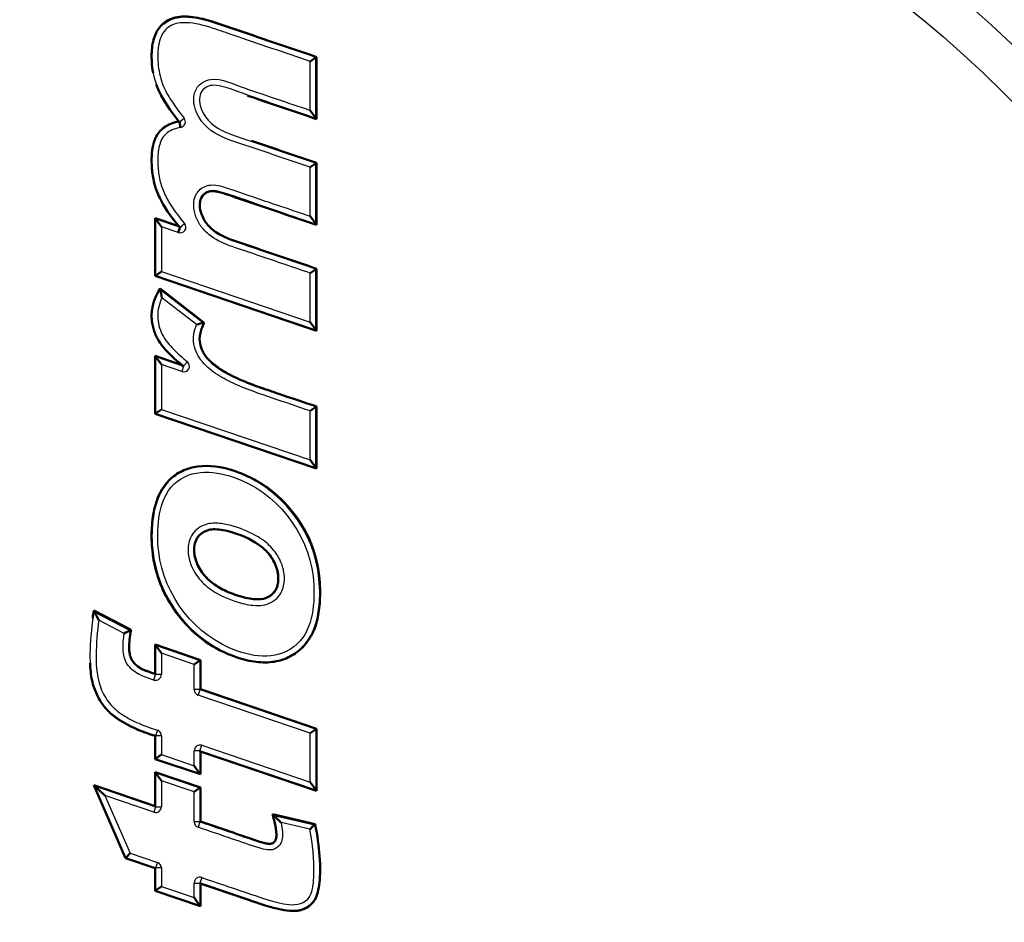
# Model space of a CAD drawing. Units: millimetres. Extents: x -3341 to 3784, y -1074 to 3425.
# Drawn here: x 803 to 820, y 2915 to 2931 of the extents above; entities that cross this region are included whole.
import ezdxf

# ---------------------------------------------------------------- set-up
doc = ezdxf.new("R2010")
doc.units = ezdxf.units.MM
doc.layers.add('tangent', color=7, linetype='Continuous')
doc.layers.add('visible', color=7, linetype='Continuous', lineweight=50)

# ---------------------------------------------------------------- blocks, each defined once
blk = doc.blocks.new('pc4')
at = {"layer": 'tangent', "color": 7, "linetype": 'Continuous'}
for p, q in [((1243.994, 638.236), (1243.994, 639.086)), ((1241.725, 638.039), (1241.803, 638.101)), ((1243.994, 636.397), (1243.994, 637.249)), ((1241.308, 636.353), (1241.734, 636.209)), ((1241.308, 635.366), (1241.308, 636.353)), ((1241.734, 636.209), (1241.81, 636.273)), ((1241.408, 636.214), (1241.408, 635.438)), ((1241.701, 636.114), (1241.408, 636.214)), ((1241.408, 635.438), (1243.994, 634.559)), ((1243.994, 634.559), (1243.994, 635.41)), ((1244.094, 634.419), (1241.308, 635.366)), ((1242.02, 634.517), (1241.418, 634.981)), ((1241.308, 633.962), (1241.795, 633.796)), ((1241.308, 632.974), (1241.308, 633.962)), ((1241.795, 633.796), (1241.859, 633.873)), ((1241.408, 633.822), (1241.408, 633.045)), ((1241.763, 633.701), (1241.408, 633.822)), ((1241.795, 633.796), (1241.763, 633.701)), ((1241.408, 633.045), (1243.994, 632.166)), ((1243.994, 632.166), (1243.994, 633.017)), ((1244.094, 632.026), (1241.308, 632.974)), ((1240.763, 629.154), (1240.32, 629.386)), ((1241.308, 628.95), (1242.078, 628.687)), ((1241.308, 628.44), (1241.308, 628.95)), ((1241.408, 628.81), (1241.408, 628.44)), ((1241.978, 628.616), (1241.408, 628.81)), ((1241.978, 628.179), (1241.978, 628.616)), ((1242.078, 628.687), (1242.078, 628.179)), ((1241.276, 628.345), (1241.308, 628.44)), ((1241.408, 628.44), (1241.308, 628.44)), ((1242.078, 628.179), (1241.978, 628.179)), ((1242.078, 628.179), (1242.046, 628.084)), ((1243.994, 627.421), (1242.046, 628.084)), ((1242.078, 628.179), (1244.094, 627.493)), ((1241.34, 627.473), (1241.308, 627.379)), ((1241.308, 626.979), (1241.308, 627.379)), ((1241.408, 627.379), (1241.308, 627.379)), ((1241.408, 627.379), (1241.408, 627.051)), ((1243.994, 626.571), (1243.994, 627.421)), ((1244.094, 627.493), (1244.094, 626.431)), ((1242.078, 627.117), (1242.11, 627.212)), ((1242.11, 627.212), (1243.994, 626.571)), ((1241.408, 627.051), (1241.978, 626.857)), ((1241.978, 626.857), (1241.978, 627.117)), ((1242.078, 627.117), (1241.978, 627.117)), ((1242.078, 627.117), (1242.078, 626.718)), ((1244.094, 626.431), (1242.078, 627.117)), ((1242.078, 626.718), (1241.308, 626.979)), ((1241.308, 626.735), (1242.078, 626.473)), ((1241.308, 626.146), (1241.308, 626.735)), ((1240.79, 625.259), (1240.247, 626.507)), ((1240.247, 626.507), (1241.308, 626.146)), ((1241.408, 626.595), (1241.408, 626.146)), ((1241.978, 626.402), (1241.408, 626.595)), ((1241.276, 626.051), (1240.429, 626.339)), ((1240.429, 626.339), (1240.864, 625.34)), ((1241.978, 625.883), (1241.978, 626.402)), ((1242.078, 626.473), (1242.078, 625.883)), ((1241.308, 626.146), (1241.276, 626.051)), ((1241.308, 626.146), (1241.408, 626.146)), ((1242.078, 625.883), (1241.978, 625.883)), ((1242.078, 625.883), (1242.046, 625.788)), ((1243.985, 625.753), (1243.485, 625.869)), ((1240.864, 625.34), (1241.341, 625.178)), ((1241.308, 625.083), (1240.79, 625.259)), ((1241.341, 625.178), (1241.308, 625.083)), ((1241.308, 624.689), (1241.308, 625.083)), ((1241.408, 625.083), (1241.308, 625.083)), ((1241.408, 625.083), (1241.408, 624.76)), ((1241.978, 624.567), (1241.978, 624.821)), ((1241.978, 624.821), (1242.078, 624.821)), ((1242.11, 624.916), (1242.078, 624.821)), ((1242.078, 624.821), (1242.078, 624.427)), ((1242.078, 624.427), (1241.308, 624.689)), ((1241.408, 624.76), (1241.978, 624.567))]:
    blk.add_line(p, q, dxfattribs=at)
for radius in [24.982, 24.705, 24.412, 20.293, 19.586]:
    blk.add_circle((1242.167, 624.703), radius, dxfattribs=at)
for centre, start, end in [((1241.725, 638.039), 280.4258, 38.4312), ((1241.734, 636.209), 251.2502, 40.0137), ((1241.795, 633.796), 251.1434, 50.3374), ((1241.308, 628.44), 251.222, 0), ((1242.078, 628.179), 180, 251.2124), ((1241.308, 627.379), 0, 71.395), ((1242.078, 627.117), 71.2124, 180), ((1241.308, 626.146), 251.222, 0), ((1242.078, 625.883), 180, 251.2181), ((1241.308, 625.083), 0, 71.1895), ((1242.078, 624.821), 71.2587, 180)]:
    blk.add_arc(centre, 0.1, start, end, dxfattribs=at)
for points, knots in [([(1241.725, 638.039), (1241.605, 638.189), (1241.492, 638.344), (1241.313, 638.681), (1241.262, 638.874), (1241.237, 639.263), (1241.247, 639.468), (1241.462, 639.799), (1241.67, 639.868), (1242.061, 639.847), (1242.246, 639.786), (1242.616, 639.66), (1243.17, 639.472), (1243.724, 639.283), (1244.094, 639.158)], [0, 0, 0, 0, 0.125, 0.125, 0.25, 0.25, 0.375, 0.375, 0.5, 0.5, 0.625, 0.625, 0.75, 1, 1, 1, 1]), ([(1243.994, 639.086), (1243.548, 639.238), (1243.101, 639.389), (1242.655, 639.541), (1242.54, 639.581), (1242.425, 639.62), (1242.309, 639.659), (1242.156, 639.712), (1241.995, 639.755), (1241.833, 639.759), (1241.771, 639.76), (1241.709, 639.755), (1241.65, 639.738), (1241.608, 639.726), (1241.568, 639.706), (1241.533, 639.68), (1241.495, 639.652), (1241.461, 639.616), (1241.436, 639.576), (1241.411, 639.536), (1241.392, 639.492), (1241.378, 639.446), (1241.345, 639.334), (1241.342, 639.213), (1241.348, 639.096), (1241.354, 638.979), (1241.373, 638.861), (1241.409, 638.749), (1241.458, 638.598), (1241.543, 638.458), (1241.634, 638.327), (1241.688, 638.25), (1241.745, 638.175), (1241.803, 638.101)], [0, 0, 0, 0, 0.325324, 0.325324, 0.325324, 0.409483, 0.409483, 0.409483, 0.522376, 0.522376, 0.522376, 0.564562, 0.564562, 0.564562, 0.594633, 0.594633, 0.594633, 0.627552, 0.627552, 0.627552, 0.66003, 0.66003, 0.66003, 0.74168, 0.74168, 0.74168, 0.82315, 0.82315, 0.82315, 0.934699, 0.934699, 0.934699, 1, 1, 1, 1]), ([(1243.994, 637.249), (1243.622, 637.375), (1243.249, 637.5), (1242.691, 637.69), (1242.501, 637.742), (1242.159, 637.952), (1242.019, 638.121), (1241.961, 638.416), (1241.963, 638.525), (1242.069, 638.699), (1242.162, 638.76), (1242.463, 638.798), (1242.655, 638.691), (1243.229, 638.496), (1243.611, 638.366), (1243.994, 638.236)], [0, 0, 0, 0, 0.25, 0.25, 0.375, 0.375, 0.5, 0.5, 0.5625, 0.5625, 0.625, 0.625, 0.75, 0.75, 1, 1, 1, 1]), ([(1244.094, 638.096), (1243.72, 638.223), (1243.346, 638.35), (1242.784, 638.541), (1242.603, 638.621), (1242.312, 638.685), (1242.202, 638.669), (1242.064, 638.53), (1242.06, 638.417), (1242.125, 638.131), (1242.281, 637.98), (1242.627, 637.804), (1242.814, 637.754), (1243.362, 637.567), (1243.728, 637.444), (1244.094, 637.32)], [0, 0, 0, 0, 0.25, 0.25, 0.375, 0.375, 0.4375, 0.4375, 0.5, 0.5, 0.625, 0.625, 0.75, 0.75, 1, 1, 1, 1]), ([(1241.734, 636.209), (1241.615, 636.35), (1241.504, 636.496), (1241.374, 636.739), (1241.336, 636.824), (1241.283, 636.999), (1241.265, 637.088), (1241.245, 637.271), (1241.243, 637.364), (1241.254, 637.547), (1241.267, 637.64), (1241.334, 637.813), (1241.393, 637.889), (1241.545, 637.993), (1241.634, 638.022), (1241.725, 638.039)], [0, 0, 0, 0, 0.25, 0.25, 0.375, 0.375, 0.5, 0.5, 0.625, 0.625, 0.75, 0.75, 0.875, 0.875, 1, 1, 1, 1]), ([(1241.743, 637.941), (1241.661, 637.925), (1241.58, 637.9), (1241.48, 637.825), (1241.45, 637.794), (1241.406, 637.724), (1241.39, 637.684), (1241.356, 637.564), (1241.348, 637.48), (1241.344, 637.314), (1241.349, 637.23), (1241.371, 637.066), (1241.389, 636.985), (1241.443, 636.829), (1241.478, 636.752), (1241.601, 636.535), (1241.703, 636.401), (1241.81, 636.273)], [0, 0, 0, 0, 0.125, 0.125, 0.1875, 0.1875, 0.25, 0.25, 0.375, 0.375, 0.5, 0.5, 0.625, 0.625, 0.75, 0.75, 1, 1, 1, 1]), ([(1243.994, 635.41), (1243.828, 635.466), (1243.663, 635.523), (1243.497, 635.579), (1243.212, 635.676), (1242.926, 635.773), (1242.64, 635.87), (1242.513, 635.913), (1242.386, 635.969), (1242.277, 636.047), (1242.213, 636.093), (1242.154, 636.149), (1242.107, 636.211), (1242.067, 636.264), (1242.033, 636.323), (1242.009, 636.385), (1241.985, 636.447), (1241.972, 636.514), (1241.97, 636.58), (1241.968, 636.629), (1241.973, 636.679), (1241.989, 636.725), (1241.993, 636.737), (1241.998, 636.749), (1242.003, 636.76), (1242.018, 636.792), (1242.039, 636.822), (1242.064, 636.847), (1242.09, 636.874), (1242.121, 636.895), (1242.154, 636.911), (1242.188, 636.927), (1242.224, 636.936), (1242.261, 636.94), (1242.322, 636.947), (1242.384, 636.935), (1242.444, 636.92), (1242.503, 636.904), (1242.56, 636.885), (1242.618, 636.865), (1242.704, 636.836), (1242.79, 636.807), (1242.876, 636.777), (1243.004, 636.734), (1243.132, 636.69), (1243.261, 636.646), (1243.453, 636.581), (1243.645, 636.516), (1243.837, 636.45), (1243.889, 636.433), (1243.942, 636.415), (1243.994, 636.397)], [0, 0, 0, 0, 0.109023, 0.109023, 0.109023, 0.297158, 0.297158, 0.297158, 0.381954, 0.381954, 0.381954, 0.43122, 0.43122, 0.43122, 0.472861, 0.472861, 0.472861, 0.514427, 0.514427, 0.514427, 0.54497, 0.54497, 0.54497, 0.5527, 0.5527, 0.5527, 0.574747, 0.574747, 0.574747, 0.597794, 0.597794, 0.597794, 0.620753, 0.620753, 0.620753, 0.659462, 0.659462, 0.659462, 0.697411, 0.697411, 0.697411, 0.754102, 0.754102, 0.754102, 0.838843, 0.838843, 0.838843, 0.965513, 0.965513, 0.965513, 1, 1, 1, 1]), ([(1244.094, 636.258), (1244.031, 636.279), (1243.968, 636.3), (1243.904, 636.322), (1243.652, 636.408), (1243.4, 636.494), (1243.147, 636.58), (1242.895, 636.665), (1242.647, 636.77), (1242.387, 636.831), (1242.35, 636.839), (1242.31, 636.845), (1242.272, 636.841), (1242.246, 636.838), (1242.22, 636.831), (1242.197, 636.821), (1242.174, 636.81), (1242.153, 636.795), (1242.135, 636.777), (1242.118, 636.76), (1242.104, 636.74), (1242.093, 636.718), (1242.09, 636.71), (1242.086, 636.702), (1242.084, 636.694), (1242.072, 636.659), (1242.068, 636.62), (1242.069, 636.583), (1242.071, 636.528), (1242.082, 636.473), (1242.102, 636.421), (1242.123, 636.368), (1242.152, 636.317), (1242.187, 636.272), (1242.228, 636.217), (1242.279, 636.169), (1242.335, 636.129), (1242.436, 636.056), (1242.554, 636.005), (1242.672, 635.965), (1242.958, 635.868), (1243.244, 635.771), (1243.53, 635.674), (1243.718, 635.61), (1243.906, 635.546), (1244.094, 635.482)], [0, 0, 0, 0, 0.042489, 0.042489, 0.042489, 0.212447, 0.212447, 0.212447, 0.382417, 0.382417, 0.382417, 0.407248, 0.407248, 0.407248, 0.42373, 0.42373, 0.42373, 0.439805, 0.439805, 0.439805, 0.455128, 0.455128, 0.455128, 0.460576, 0.460576, 0.460576, 0.484266, 0.484266, 0.484266, 0.519648, 0.519648, 0.519648, 0.556188, 0.556188, 0.556188, 0.600203, 0.600203, 0.600203, 0.680637, 0.680637, 0.680637, 0.873211, 0.873211, 0.873211, 1, 1, 1, 1]), ([(1241.795, 633.796), (1241.696, 633.878), (1241.599, 633.963), (1241.468, 634.103), (1241.427, 634.152), (1241.354, 634.259), (1241.323, 634.318), (1241.253, 634.501), (1241.235, 634.634), (1241.266, 634.895), (1241.317, 635.019), (1241.387, 635.131)], [0, 0, 0, 0, 0.25, 0.25, 0.375, 0.375, 0.5, 0.5, 0.75, 0.75, 1, 1, 1, 1]), ([(1241.418, 634.981), (1241.371, 634.881), (1241.343, 634.771), (1241.348, 634.553), (1241.374, 634.444), (1241.473, 634.247), (1241.544, 634.165), (1241.694, 634.012), (1241.776, 633.942), (1241.859, 633.873)], [0, 0, 0, 0, 0.25, 0.25, 0.5, 0.5, 0.75, 0.75, 1, 1, 1, 1]), ([(1243.994, 633.017), (1243.775, 633.091), (1243.557, 633.165), (1243.12, 633.313), (1242.902, 633.386), (1242.586, 633.53), (1242.483, 633.583), (1242.289, 633.707), (1242.197, 633.779), (1242.048, 633.956), (1241.993, 634.061), (1241.964, 634.233), (1241.963, 634.291), (1241.98, 634.406), (1241.998, 634.462), (1242.02, 634.517)], [0, 0, 0, 0, 0.25, 0.25, 0.5, 0.5, 0.625, 0.625, 0.75, 0.75, 0.875, 0.875, 0.9375, 0.9375, 1, 1, 1, 1]), ([(1242.143, 634.548), (1242.118, 634.495), (1242.096, 634.442), (1242.066, 634.33), (1242.062, 634.272), (1242.084, 634.1), (1242.141, 633.994), (1242.296, 633.824), (1242.391, 633.757), (1242.588, 633.64), (1242.692, 633.59), (1243.008, 633.453), (1243.226, 633.383), (1243.66, 633.236), (1243.877, 633.163), (1244.094, 633.089)], [0, 0, 0, 0, 0.0625, 0.0625, 0.125, 0.125, 0.25, 0.25, 0.375, 0.375, 0.5, 0.5, 0.75, 0.75, 1, 1, 1, 1]), ([(1242.691, 631.962), (1243.484, 631.694), (1244.063, 630.933), (1244.164, 629.904), (1244.163, 629.693), (1244.09, 629.283), (1244.01, 629.08), (1243.723, 628.781), (1243.522, 628.686), (1243.108, 628.642), (1242.9, 628.684), (1241.912, 629.024), (1241.338, 629.786), (1241.237, 630.813), (1241.24, 631.023), (1241.311, 631.432), (1241.387, 631.637), (1241.668, 631.94), (1241.872, 632.03), (1242.286, 632.07), (1242.492, 632.029), (1242.691, 631.962)], [0, 0, 0, 0, 0.25, 0.25, 0.3125, 0.3125, 0.375, 0.375, 0.4375, 0.4375, 0.5, 0.5, 0.75, 0.75, 0.8125, 0.8125, 0.875, 0.875, 0.9375, 0.9375, 1, 1, 1, 1]), ([(1242.659, 631.868), (1242.474, 631.93), (1242.279, 631.97), (1241.892, 631.931), (1241.702, 631.842), (1241.452, 631.544), (1241.393, 631.349), (1241.338, 630.964), (1241.339, 630.768), (1241.451, 629.807), (1241.994, 629.102), (1242.92, 628.783), (1243.115, 628.743), (1243.503, 628.785), (1243.69, 628.879), (1243.946, 629.171), (1244.009, 629.367), (1244.065, 629.752), (1244.063, 629.949), (1243.951, 630.912), (1243.398, 631.617), (1242.659, 631.868)], [0, 0, 0, 0, 0.0625, 0.0625, 0.125, 0.125, 0.1875, 0.1875, 0.25, 0.25, 0.5, 0.5, 0.5625, 0.5625, 0.625, 0.625, 0.6875, 0.6875, 0.75, 0.75, 1, 1, 1, 1]), ([(1242.731, 630.993), (1242.873, 630.944), (1243.012, 630.882), (1243.137, 630.799), (1243.219, 630.744), (1243.295, 630.678), (1243.357, 630.602), (1243.408, 630.538), (1243.452, 630.468), (1243.484, 630.393), (1243.512, 630.327), (1243.531, 630.258), (1243.539, 630.187), (1243.547, 630.12), (1243.545, 630.05), (1243.531, 629.983), (1243.522, 629.939), (1243.506, 629.895), (1243.483, 629.856), (1243.459, 629.813), (1243.426, 629.774), (1243.388, 629.743), (1243.345, 629.708), (1243.295, 629.68), (1243.242, 629.663), (1243.19, 629.647), (1243.134, 629.64), (1243.079, 629.639), (1242.978, 629.639), (1242.876, 629.659), (1242.779, 629.686), (1242.624, 629.729), (1242.471, 629.789), (1242.334, 629.873), (1242.245, 629.928), (1242.16, 629.995), (1242.091, 630.074), (1242.023, 630.152), (1241.965, 630.24), (1241.926, 630.335), (1241.896, 630.407), (1241.877, 630.486), (1241.873, 630.565), (1241.869, 630.627), (1241.873, 630.69), (1241.889, 630.75), (1241.901, 630.795), (1241.921, 630.839), (1241.947, 630.877), (1241.974, 630.918), (1242.01, 630.955), (1242.051, 630.983), (1242.091, 631.012), (1242.137, 631.035), (1242.184, 631.048), (1242.26, 631.071), (1242.341, 631.073), (1242.419, 631.066), (1242.497, 631.058), (1242.573, 631.041), (1242.648, 631.019), (1242.676, 631.011), (1242.704, 631.002), (1242.731, 630.993)], [0, 0, 0, 0, 0.093216, 0.093216, 0.093216, 0.154507, 0.154507, 0.154507, 0.205114, 0.205114, 0.205114, 0.248983, 0.248983, 0.248983, 0.291216, 0.291216, 0.291216, 0.319239, 0.319239, 0.319239, 0.34974, 0.34974, 0.34974, 0.384197, 0.384197, 0.384197, 0.418153, 0.418153, 0.418153, 0.480899, 0.480899, 0.480899, 0.580526, 0.580526, 0.580526, 0.645773, 0.645773, 0.645773, 0.709294, 0.709294, 0.709294, 0.757984, 0.757984, 0.757984, 0.796152, 0.796152, 0.796152, 0.824706, 0.824706, 0.824706, 0.855263, 0.855263, 0.855263, 0.885713, 0.885713, 0.885713, 0.93437, 0.93437, 0.93437, 0.98209, 0.98209, 0.98209, 1, 1, 1, 1]), ([(1242.699, 630.898), (1242.673, 630.907), (1242.646, 630.916), (1242.62, 630.923), (1242.551, 630.943), (1242.481, 630.959), (1242.41, 630.966), (1242.344, 630.972), (1242.276, 630.971), (1242.212, 630.953), (1242.176, 630.942), (1242.14, 630.924), (1242.109, 630.902), (1242.078, 630.88), (1242.051, 630.853), (1242.03, 630.821), (1242.01, 630.792), (1241.995, 630.758), (1241.986, 630.724), (1241.973, 630.675), (1241.969, 630.622), (1241.972, 630.571), (1241.976, 630.503), (1241.993, 630.435), (1242.019, 630.373), (1242.054, 630.288), (1242.106, 630.209), (1242.166, 630.14), (1242.229, 630.069), (1242.305, 630.008), (1242.387, 629.958), (1242.516, 629.879), (1242.66, 629.823), (1242.805, 629.782), (1242.894, 629.758), (1242.986, 629.739), (1243.078, 629.739), (1243.123, 629.74), (1243.169, 629.745), (1243.212, 629.758), (1243.253, 629.771), (1243.292, 629.793), (1243.325, 629.82), (1243.353, 629.844), (1243.378, 629.873), (1243.396, 629.905), (1243.414, 629.936), (1243.426, 629.97), (1243.433, 630.004), (1243.445, 630.06), (1243.446, 630.119), (1243.44, 630.176), (1243.433, 630.237), (1243.416, 630.297), (1243.392, 630.353), (1243.364, 630.42), (1243.325, 630.482), (1243.279, 630.539), (1243.223, 630.607), (1243.155, 630.667), (1243.081, 630.716), (1242.964, 630.794), (1242.832, 630.852), (1242.699, 630.898)], [0, 0, 0, 0, 0.019498, 0.019498, 0.019498, 0.069831, 0.069831, 0.069831, 0.116705, 0.116705, 0.116705, 0.143823, 0.143823, 0.143823, 0.170408, 0.170408, 0.170408, 0.195435, 0.195435, 0.195435, 0.231661, 0.231661, 0.231661, 0.279724, 0.279724, 0.279724, 0.344915, 0.344915, 0.344915, 0.412697, 0.412697, 0.412697, 0.520547, 0.520547, 0.520547, 0.586044, 0.586044, 0.586044, 0.617938, 0.617938, 0.617938, 0.648455, 0.648455, 0.648455, 0.674832, 0.674832, 0.674832, 0.699788, 0.699788, 0.699788, 0.740654, 0.740654, 0.740654, 0.78416, 0.78416, 0.78416, 0.83571, 0.83571, 0.83571, 0.899035, 0.899035, 0.899035, 1, 1, 1, 1]), ([(1241.308, 627.379), (1241.2, 627.415), (1241.091, 627.452), (1240.881, 627.545), (1240.777, 627.595), (1240.585, 627.719), (1240.496, 627.796), (1240.355, 627.974), (1240.301, 628.075), (1240.217, 628.288), (1240.196, 628.401), (1240.174, 628.629), (1240.172, 628.743), (1240.184, 629.086), (1240.209, 629.315), (1240.238, 629.542)], [0, 0, 0, 0, 0.125, 0.125, 0.25, 0.25, 0.375, 0.375, 0.5, 0.5, 0.625, 0.625, 0.75, 0.75, 1, 1, 1, 1]), ([(1240.32, 629.386), (1240.297, 629.183), (1240.276, 628.979), (1240.273, 628.571), (1240.288, 628.362), (1240.413, 628.077), (1240.464, 627.989), (1240.602, 627.835), (1240.684, 627.771), (1240.861, 627.665), (1240.955, 627.62), (1241.144, 627.538), (1241.242, 627.506), (1241.34, 627.473)], [0, 0, 0, 0, 0.25, 0.25, 0.5, 0.5, 0.625, 0.625, 0.75, 0.75, 0.875, 0.875, 1, 1, 1, 1]), ([(1241.276, 628.345), (1241.233, 628.36), (1241.191, 628.375), (1241.106, 628.406), (1241.063, 628.421), (1240.982, 628.462), (1240.944, 628.489), (1240.874, 628.548), (1240.842, 628.582), (1240.765, 628.695), (1240.746, 628.788), (1240.74, 628.972), (1240.75, 629.063), (1240.763, 629.154)], [0, 0, 0, 0, 0.125, 0.125, 0.25, 0.25, 0.375, 0.375, 0.5, 0.5, 0.75, 0.75, 1, 1, 1, 1]), ([(1240.873, 629.21), (1240.859, 629.125), (1240.847, 629.04), (1240.841, 628.911), (1240.842, 628.868), (1240.853, 628.783), (1240.863, 628.74), (1240.903, 628.664), (1240.932, 628.631), (1240.997, 628.574), (1241.032, 628.549), (1241.108, 628.511), (1241.148, 628.497), (1241.228, 628.468), (1241.268, 628.454), (1241.308, 628.44)], [0, 0, 0, 0, 0.25, 0.25, 0.375, 0.375, 0.5, 0.5, 0.625, 0.625, 0.75, 0.75, 0.875, 0.875, 1, 1, 1, 1]), ([(1242.078, 625.883), (1242.141, 625.861), (1242.204, 625.84), (1242.267, 625.818), (1242.52, 625.733), (1242.772, 625.647), (1243.025, 625.561), (1243.061, 625.549), (1243.097, 625.536), (1243.134, 625.525), (1243.175, 625.513), (1243.216, 625.501), (1243.259, 625.497), (1243.276, 625.495), (1243.294, 625.493), (1243.312, 625.497), (1243.327, 625.5), (1243.341, 625.505), (1243.354, 625.514), (1243.365, 625.521), (1243.374, 625.53), (1243.382, 625.54), (1243.39, 625.551), (1243.396, 625.563), (1243.401, 625.576), (1243.409, 625.598), (1243.412, 625.622), (1243.412, 625.646), (1243.414, 625.745), (1243.39, 625.844), (1243.365, 625.939), (1243.36, 625.961), (1243.354, 625.983), (1243.347, 626.004)], [0, 0, 0, 0, 0.107492, 0.107492, 0.107492, 0.53746, 0.53746, 0.53746, 0.599128, 0.599128, 0.599128, 0.668254, 0.668254, 0.668254, 0.696664, 0.696664, 0.696664, 0.72117, 0.72117, 0.72117, 0.742072, 0.742072, 0.742072, 0.763608, 0.763608, 0.763608, 0.802061, 0.802061, 0.802061, 0.963762, 0.963762, 0.963762, 1, 1, 1, 1]), ([(1243.485, 625.869), (1243.5, 625.795), (1243.514, 625.72), (1243.512, 625.644), (1243.511, 625.61), (1243.506, 625.575), (1243.495, 625.543), (1243.487, 625.52), (1243.476, 625.499), (1243.462, 625.48), (1243.447, 625.46), (1243.429, 625.443), (1243.408, 625.43), (1243.385, 625.415), (1243.358, 625.404), (1243.33, 625.399), (1243.303, 625.393), (1243.275, 625.394), (1243.248, 625.397), (1243.199, 625.403), (1243.152, 625.415), (1243.105, 625.429), (1242.95, 625.476), (1242.798, 625.532), (1242.645, 625.585), (1242.445, 625.652), (1242.246, 625.72), (1242.046, 625.788)], [0, 0, 0, 0, 0.119743, 0.119743, 0.119743, 0.173778, 0.173778, 0.173778, 0.21121, 0.21121, 0.21121, 0.249843, 0.249843, 0.249843, 0.294059, 0.294059, 0.294059, 0.337662, 0.337662, 0.337662, 0.414356, 0.414356, 0.414356, 0.66873, 0.66873, 0.66873, 1, 1, 1, 1]), ([(1244.071, 625.836), (1244.128, 625.554), (1244.164, 625.268), (1244.151, 624.84), (1244.143, 624.693), (1244.018, 624.431), (1243.876, 624.352), (1243.444, 624.328), (1243.169, 624.451), (1242.623, 624.637), (1242.351, 624.729), (1242.078, 624.821)], [0, 0, 0, 0, 0.25, 0.25, 0.375, 0.375, 0.5, 0.5, 0.75, 0.75, 1, 1, 1, 1]), ([(1242.11, 624.916), (1242.361, 624.831), (1242.612, 624.746), (1243.114, 624.576), (1243.363, 624.474), (1243.759, 624.434), (1243.909, 624.467), (1244.046, 624.695), (1244.05, 624.836), (1244.065, 625.229), (1244.034, 625.493), (1243.985, 625.753)], [0, 0, 0, 0, 0.25, 0.25, 0.5, 0.5, 0.625, 0.625, 0.75, 0.75, 1, 1, 1, 1])]:
    blk.add_open_spline(points, degree=3, knots=knots, dxfattribs=at)
at = {"layer": 'visible'}
for p, q in [((1244.094, 639.158), (1243.994, 639.086)), ((1244.094, 639.158), (1244.101, 639.163)), ((1244.094, 639.158), (1244.094, 638.096)), ((1244.101, 639.163), (1244.101, 638.086)), ((1244.094, 638.096), (1243.994, 638.236)), ((1241.725, 638.039), (1241.712, 638.044)), ((1241.725, 638.039), (1241.743, 637.941)), ((1244.094, 638.096), (1244.101, 638.086)), ((1243.994, 637.249), (1244.094, 637.32)), ((1244.094, 637.32), (1244.101, 637.325)), ((1244.094, 637.32), (1244.094, 636.258)), ((1244.101, 637.325), (1244.101, 636.248)), ((1243.994, 636.397), (1244.094, 636.258)), ((1241.301, 635.361), (1241.301, 636.363)), ((1241.301, 636.363), (1241.712, 636.224)), ((1241.308, 636.353), (1241.301, 636.363)), ((1241.408, 636.214), (1241.308, 636.353)), ((1244.094, 636.258), (1244.101, 636.248)), ((1241.734, 636.209), (1241.701, 636.114)), ((1241.734, 636.209), (1241.712, 636.224)), ((1241.408, 635.438), (1241.308, 635.366)), ((1243.994, 635.41), (1244.094, 635.482)), ((1244.094, 635.482), (1244.101, 635.487)), ((1244.094, 635.482), (1244.094, 634.419)), ((1244.101, 635.487), (1244.101, 634.409)), ((1241.308, 635.366), (1241.301, 635.361)), ((1244.101, 634.409), (1241.301, 635.361)), ((1241.386, 635.141), (1242.152, 634.55)), ((1241.387, 635.131), (1241.386, 635.141)), ((1241.387, 635.131), (1242.143, 634.548)), ((1242.143, 634.548), (1242.152, 634.55)), ((1243.994, 634.559), (1244.094, 634.419)), ((1244.094, 634.419), (1244.101, 634.409)), ((1241.301, 632.969), (1241.301, 633.972)), ((1241.301, 633.972), (1241.761, 633.815)), ((1241.308, 633.962), (1241.301, 633.972)), ((1241.308, 633.962), (1241.408, 633.822)), ((1241.795, 633.796), (1241.761, 633.815)), ((1241.408, 633.045), (1241.308, 632.974)), ((1243.994, 633.017), (1244.094, 633.089)), ((1244.094, 633.089), (1244.101, 633.094)), ((1244.094, 633.089), (1244.094, 632.026)), ((1244.101, 633.094), (1244.101, 632.017)), ((1241.308, 632.974), (1241.301, 632.969)), ((1244.101, 632.017), (1241.301, 632.969)), ((1243.994, 632.166), (1244.094, 632.026)), ((1244.094, 632.026), (1244.101, 632.017)), ((1240.233, 629.553), (1240.881, 629.214)), ((1240.238, 629.542), (1240.233, 629.553)), ((1240.238, 629.542), (1240.873, 629.21)), ((1240.873, 629.21), (1240.881, 629.214)), ((1241.301, 628.45), (1241.301, 628.96)), ((1241.301, 628.96), (1242.085, 628.692)), ((1241.308, 628.95), (1241.301, 628.96)), ((1241.308, 628.95), (1241.408, 628.81)), ((1242.078, 628.687), (1241.978, 628.616)), ((1242.078, 628.687), (1242.085, 628.692)), ((1242.085, 628.692), (1242.085, 628.184)), ((1241.308, 628.44), (1241.301, 628.45)), ((1242.078, 628.179), (1242.085, 628.184)), ((1242.085, 628.184), (1244.101, 627.498)), ((1241.308, 627.379), (1241.301, 627.374)), ((1241.301, 626.974), (1241.301, 627.374)), ((1244.094, 627.493), (1243.994, 627.421)), ((1244.094, 627.493), (1244.101, 627.498)), ((1244.101, 627.498), (1244.101, 626.422)), ((1241.408, 627.051), (1241.308, 626.979)), ((1242.078, 627.117), (1242.085, 627.107)), ((1244.101, 626.422), (1242.085, 627.107)), ((1242.085, 627.107), (1242.085, 626.708)), ((1241.308, 626.979), (1241.301, 626.974)), ((1242.085, 626.708), (1241.301, 626.974)), ((1241.978, 626.857), (1242.078, 626.718)), ((1241.301, 626.155), (1241.301, 626.744)), ((1241.301, 626.744), (1242.085, 626.478)), ((1241.308, 626.735), (1241.301, 626.744)), ((1241.308, 626.735), (1241.408, 626.595)), ((1242.078, 626.718), (1242.085, 626.708)), ((1240.785, 625.254), (1240.234, 626.518)), ((1240.234, 626.518), (1241.301, 626.155)), ((1240.247, 626.507), (1240.234, 626.518)), ((1240.429, 626.339), (1240.247, 626.507)), ((1244.094, 626.431), (1243.994, 626.571)), ((1242.078, 626.473), (1241.978, 626.402)), ((1242.078, 626.473), (1242.085, 626.478)), ((1242.085, 626.478), (1242.085, 625.888)), ((1244.094, 626.431), (1244.101, 626.422)), ((1241.308, 626.146), (1241.301, 626.155)), ((1243.337, 626.014), (1244.077, 625.841)), ((1243.347, 626.004), (1243.337, 626.014)), ((1243.347, 626.004), (1244.071, 625.836)), ((1242.078, 625.883), (1242.085, 625.888)), ((1244.071, 625.836), (1244.077, 625.841)), ((1240.864, 625.34), (1240.79, 625.259)), ((1240.79, 625.259), (1240.785, 625.254)), ((1241.301, 625.078), (1240.785, 625.254)), ((1241.308, 625.083), (1241.301, 625.078)), ((1241.301, 624.684), (1241.301, 625.078)), ((1242.078, 624.821), (1242.085, 624.812)), ((1242.085, 624.812), (1242.085, 624.417)), ((1241.308, 624.689), (1241.301, 624.684)), ((1242.085, 624.417), (1241.301, 624.684)), ((1241.408, 624.76), (1241.308, 624.689)), ((1241.978, 624.567), (1242.078, 624.427)), ((1242.078, 624.427), (1242.085, 624.417))]:
    blk.add_line(p, q, dxfattribs=at)
blk.add_circle((1242.167, 624.703), 24.982, dxfattribs=at)
for centre, radius, start, end in [((1317.514, 272.381), 438.35, 90, 180), ((1317.514, 272.381), 425.65, 96.96895, 173.03105), ((1317.779, 272.116), 398, 99.74247, 128.75753), ((1244.085, 635.61), 2.74, 190.0679, 193.2777), ((1243.012, 630.858), 3.791, 103.2499, 105.1709), ((1267.756, 643.899), 31.038, 207.5532, 207.8777), ((1246.708, 617.495), 13.087, 116.476, 117.0145), ((1239.739, 622.185), 5.254, 44.5314, 46.6288), ((1230.486, 639.825), 19.5, 313.8093, 314.1593)]:
    blk.add_arc(centre, radius, start, end, dxfattribs=at)
for points, knots in [([(1241.264, 638.888), (1241.253, 638.951), (1241.245, 639.016), (1241.24, 639.109), (1241.239, 639.135), (1241.238, 639.188), (1241.239, 639.217), (1241.242, 639.297), (1241.247, 639.347), (1241.274, 639.488), (1241.304, 639.568), (1241.389, 639.701), (1241.444, 639.755), (1241.579, 639.834), (1241.66, 639.857), (1241.851, 639.87), (1241.961, 639.86), (1242.146, 639.821), (1242.211, 639.803), (1242.297, 639.776), (1242.315, 639.77), (1242.337, 639.763), (1242.342, 639.761), (1242.348, 639.759), (1242.351, 639.758), (1242.359, 639.755), (1242.365, 639.753), (1242.394, 639.743), (1242.417, 639.736), (1242.624, 639.665), (1242.809, 639.602), (1243.363, 639.414), (1243.732, 639.288), (1244.101, 639.163)], [0.2089687, 0.2089687, 0.2089687, 0.2089687, 0.25, 0.25, 0.265625, 0.265625, 0.28125, 0.28125, 0.3125, 0.3125, 0.375, 0.375, 0.4375, 0.4375, 0.5, 0.5, 0.5625, 0.5625, 0.59375, 0.59375, 0.6015625, 0.6015625, 0.6035156, 0.6035156, 0.6054688, 0.6054688, 0.609375, 0.609375, 0.625, 0.625, 0.75, 0.75, 1, 1, 1, 1]), ([(1241.712, 638.044), (1241.559, 638.237), (1241.447, 638.405), (1241.366, 638.568), (1241.358, 638.586), (1241.347, 638.612), (1241.343, 638.62), (1241.336, 638.637), (1241.331, 638.649), (1241.324, 638.668), (1241.321, 638.676), (1241.318, 638.685)], [0, 0, 0, 0, 0.125, 0.125, 0.140625, 0.140625, 0.1484375, 0.1484375, 0.15625, 0.15625, 0.1624007, 0.1624007, 0.1624007, 0.1624007]), ([(1244.101, 638.086), (1243.731, 638.212), (1243.361, 638.338), (1242.962, 638.473), (1242.933, 638.483), (1242.904, 638.493)], [0, 0, 0, 0, 0.25, 0.25, 0.2694871, 0.2694871, 0.2694871, 0.2694871]), ([(1241.712, 636.224), (1241.563, 636.401), (1241.453, 636.565), (1241.36, 636.756), (1241.344, 636.793), (1241.315, 636.869), (1241.302, 636.908), (1241.27, 637.028), (1241.255, 637.11), (1241.242, 637.24), (1241.24, 637.284), (1241.239, 637.334), (1241.239, 637.34), (1241.239, 637.348), (1241.239, 637.351), (1241.239, 637.357), (1241.239, 637.362), (1241.239, 637.382), (1241.239, 637.398), (1241.24, 637.445), (1241.242, 637.475), (1241.256, 637.618), (1241.281, 637.712), (1241.339, 637.822), (1241.362, 637.853), (1241.414, 637.908), (1241.443, 637.933), (1241.541, 637.997), (1241.62, 638.027), (1241.712, 638.044)], [0, 0, 0, 0, 0.25, 0.25, 0.3125, 0.3125, 0.375, 0.375, 0.5, 0.5, 0.5625, 0.5625, 0.570312, 0.570312, 0.574219, 0.574219, 0.578125, 0.578125, 0.59375, 0.59375, 0.625, 0.625, 0.75, 0.75, 0.8125, 0.8125, 0.875, 0.875, 1, 1, 1, 1]), ([(1242.975, 637.707), (1242.98, 637.705), (1242.985, 637.703), (1243.36, 637.575), (1243.731, 637.451), (1244.101, 637.325)], [0.7465153, 0.7465153, 0.7465153, 0.7465153, 0.75, 0.75, 1, 1, 1, 1]), ([(1244.101, 636.248), (1243.73, 636.374), (1243.36, 636.5), (1242.896, 636.657), (1242.804, 636.689), (1242.665, 636.736), (1242.618, 636.752), (1242.569, 636.769), (1242.566, 636.77), (1242.56, 636.772), (1242.556, 636.773), (1242.543, 636.778), (1242.534, 636.78), (1242.51, 636.788), (1242.494, 636.793), (1242.45, 636.807), (1242.424, 636.814), (1242.378, 636.826), (1242.358, 636.83), (1242.333, 636.834), (1242.325, 636.835), (1242.317, 636.835), (1242.315, 636.835), (1242.312, 636.835), (1242.309, 636.836), (1242.3, 636.836), (1242.294, 636.836), (1242.241, 636.833), (1242.201, 636.819), (1242.134, 636.771), (1242.107, 636.738), (1242.085, 636.676), (1242.08, 636.653), (1242.075, 636.603), (1242.076, 636.576), (1242.089, 636.446), (1242.133, 636.348), (1242.219, 636.242), (1242.225, 636.236), (1242.238, 636.221), (1242.245, 636.214), (1242.267, 636.192), (1242.283, 636.178), (1242.334, 636.136), (1242.372, 636.11), (1242.456, 636.061), (1242.503, 636.038), (1242.58, 636.006), (1242.606, 635.995), (1242.641, 635.983), (1242.648, 635.98), (1242.662, 635.975), (1242.67, 635.973), (1242.688, 635.967), (1242.699, 635.963), (1242.804, 635.928), (1242.896, 635.896), (1243.36, 635.739), (1243.73, 635.613), (1244.101, 635.487)], [0, 0, 0, 0, 0.25, 0.25, 0.3125, 0.3125, 0.34375, 0.34375, 0.345703, 0.345703, 0.347656, 0.347656, 0.351563, 0.351563, 0.359375, 0.359375, 0.375, 0.375, 0.390625, 0.390625, 0.398438, 0.398438, 0.400391, 0.400391, 0.402344, 0.402344, 0.40625, 0.40625, 0.4375, 0.4375, 0.46875, 0.46875, 0.484375, 0.484375, 0.5, 0.5, 0.5625, 0.5625, 0.570313, 0.570313, 0.578125, 0.578125, 0.59375, 0.59375, 0.625, 0.625, 0.65625, 0.65625, 0.671875, 0.671875, 0.675781, 0.675781, 0.679688, 0.679688, 0.6875, 0.6875, 0.75, 0.75, 1, 1, 1, 1]), ([(1241.761, 633.815), (1241.634, 633.92), (1241.533, 634.018), (1241.418, 634.153), (1241.387, 634.196), (1241.358, 634.242), (1241.355, 634.247), (1241.351, 634.255), (1241.348, 634.259), (1241.344, 634.267), (1241.342, 634.27), (1241.333, 634.288), (1241.325, 634.302), (1241.305, 634.346), (1241.293, 634.375), (1241.262, 634.465), (1241.249, 634.527), (1241.24, 634.624), (1241.238, 634.658), (1241.239, 634.719), (1241.241, 634.75), (1241.263, 634.902), (1241.31, 635.022), (1241.386, 635.141)], [0, 0, 0, 0, 0.25, 0.25, 0.375, 0.375, 0.390625, 0.390625, 0.398438, 0.398438, 0.40625, 0.40625, 0.4375, 0.4375, 0.5, 0.5, 0.625, 0.625, 0.6875, 0.6875, 0.75, 0.75, 1, 1, 1, 1]), ([(1242.152, 634.55), (1242.115, 634.475), (1242.091, 634.408), (1242.069, 634.291), (1242.071, 634.242), (1242.097, 634.094), (1242.144, 634.001), (1242.227, 633.91), (1242.232, 633.904), (1242.24, 633.896), (1242.243, 633.894), (1242.248, 633.888), (1242.249, 633.887), (1242.258, 633.879), (1242.265, 633.872), (1242.287, 633.851), (1242.303, 633.838), (1242.353, 633.797), (1242.39, 633.77), (1242.513, 633.69), (1242.611, 633.637), (1242.837, 633.533), (1242.965, 633.481), (1243.118, 633.427), (1243.127, 633.424), (1243.141, 633.42), (1243.145, 633.418), (1243.154, 633.415), (1243.16, 633.413), (1243.178, 633.407), (1243.19, 633.402), (1243.231, 633.388), (1243.258, 633.379), (1243.34, 633.351), (1243.394, 633.333), (1243.666, 633.241), (1243.883, 633.168), (1244.101, 633.094)], [0, 0, 0, 0, 0.0625, 0.0625, 0.125, 0.125, 0.25, 0.25, 0.257812, 0.257812, 0.261719, 0.261719, 0.265625, 0.265625, 0.28125, 0.28125, 0.3125, 0.3125, 0.375, 0.375, 0.5, 0.5, 0.625, 0.625, 0.632812, 0.632812, 0.636719, 0.636719, 0.640625, 0.640625, 0.65625, 0.65625, 0.6875, 0.6875, 0.75, 0.75, 1, 1, 1, 1]), ([(1242.693, 631.969), (1242.698, 631.967), (1242.703, 631.965), (1242.714, 631.962), (1242.721, 631.959), (1242.74, 631.953), (1242.752, 631.948), (1242.79, 631.934), (1242.814, 631.924), (1242.888, 631.893), (1242.935, 631.871), (1243.075, 631.8), (1243.164, 631.746), (1243.417, 631.565), (1243.569, 631.418), (1243.77, 631.158), (1243.832, 631.066), (1243.939, 630.876), (1243.985, 630.778), (1244.099, 630.472), (1244.144, 630.254), (1244.166, 629.905), (1244.165, 629.783), (1244.148, 629.562), (1244.132, 629.46), (1244.058, 629.181), (1243.976, 629.031), (1243.855, 628.909), (1243.848, 628.902), (1243.837, 628.892), (1243.833, 628.888), (1243.826, 628.881), (1243.822, 628.878), (1243.799, 628.858), (1243.78, 628.843), (1243.721, 628.799), (1243.68, 628.774), (1243.553, 628.708), (1243.463, 628.679), (1243.269, 628.648), (1243.166, 628.648), (1243.001, 628.667), (1242.945, 628.677), (1242.858, 628.698), (1242.829, 628.706), (1242.785, 628.718), (1242.77, 628.723), (1242.747, 628.73), (1242.74, 628.732), (1242.728, 628.736), (1242.724, 628.737), (1242.717, 628.74), (1242.712, 628.742), (1242.709, 628.743), (1242.319, 628.875), (1241.992, 629.106), (1241.662, 629.519), (1241.599, 629.609), (1241.491, 629.791), (1241.444, 629.884), (1241.325, 630.174), (1241.274, 630.378), (1241.246, 630.648), (1241.242, 630.703), (1241.239, 630.786), (1241.239, 630.814), (1241.239, 630.849), (1241.239, 630.858), (1241.239, 630.875), (1241.239, 630.884), (1241.239, 630.909), (1241.24, 630.926), (1241.245, 631.075), (1241.259, 631.195), (1241.332, 631.523), (1241.421, 631.694), (1241.612, 631.882), (1241.685, 631.933), (1241.853, 632.014), (1241.944, 632.04), (1242.233, 632.079), (1242.449, 632.051), (1242.69, 631.97), (1242.691, 631.969), (1242.693, 631.969)], [0, 0, 0, 0, 0.001537, 0.001537, 0.00349, 0.00349, 0.007397, 0.007397, 0.015209, 0.015209, 0.030834, 0.030834, 0.062084, 0.062084, 0.124584, 0.124584, 0.155834, 0.155834, 0.187084, 0.187084, 0.249584, 0.249584, 0.280834, 0.280834, 0.312084, 0.312084, 0.374584, 0.374584, 0.37849, 0.37849, 0.380443, 0.380443, 0.382397, 0.382397, 0.390209, 0.390209, 0.405834, 0.405834, 0.437084, 0.437084, 0.468334, 0.468334, 0.483959, 0.483959, 0.491772, 0.491772, 0.495678, 0.495678, 0.497631, 0.497631, 0.498608, 0.498608, 0.499584, 0.499584, 0.499584, 0.624584, 0.624584, 0.655834, 0.655834, 0.687084, 0.687084, 0.749584, 0.749584, 0.765209, 0.765209, 0.773022, 0.773022, 0.774975, 0.774975, 0.776928, 0.776928, 0.780834, 0.780834, 0.812084, 0.812084, 0.874584, 0.874584, 0.905834, 0.905834, 0.937084, 0.937084, 0.999584, 0.999584, 1, 1, 1, 1]), ([(1242.697, 630.891), (1242.675, 630.899), (1242.651, 630.906), (1242.602, 630.921), (1242.576, 630.928), (1242.5, 630.947), (1242.452, 630.955), (1242.32, 630.968), (1242.246, 630.96), (1242.178, 630.933), (1242.171, 630.93), (1242.16, 630.924), (1242.156, 630.923), (1242.146, 630.917), (1242.142, 630.915), (1242.118, 630.9), (1242.1, 630.888), (1242.053, 630.846), (1242.029, 630.813), (1241.994, 630.737), (1241.983, 630.694), (1241.979, 630.639), (1241.979, 630.633), (1241.978, 630.621), (1241.978, 630.613), (1241.978, 630.598), (1241.978, 630.588), (1241.98, 630.557), (1241.982, 630.536), (1241.998, 630.434), (1242.028, 630.355), (1242.098, 630.238), (1242.126, 630.2), (1242.161, 630.157), (1242.164, 630.154), (1242.17, 630.147), (1242.173, 630.143), (1242.182, 630.133), (1242.189, 630.126), (1242.209, 630.105), (1242.223, 630.091), (1242.295, 630.025), (1242.363, 629.977), (1242.481, 629.913), (1242.522, 629.893), (1242.589, 629.864), (1242.611, 629.855), (1242.647, 629.842), (1242.658, 629.837), (1242.676, 629.831), (1242.682, 629.829), (1242.694, 629.824), (1242.7, 629.823), (1242.707, 629.82), (1242.937, 629.742), (1243.111, 629.726), (1243.238, 629.775), (1243.245, 629.779), (1243.259, 629.785), (1243.269, 629.79), (1243.294, 629.805), (1243.309, 629.816), (1243.352, 629.853), (1243.375, 629.881), (1243.411, 629.946), (1243.423, 629.982), (1243.437, 630.064), (1243.438, 630.111), (1243.427, 630.248), (1243.399, 630.337), (1243.326, 630.465), (1243.296, 630.507), (1243.259, 630.551), (1243.258, 630.553), (1243.255, 630.556), (1243.254, 630.558), (1243.249, 630.563), (1243.246, 630.566), (1243.237, 630.576), (1243.231, 630.583), (1243.212, 630.602), (1243.198, 630.615), (1243.07, 630.729), (1242.913, 630.815), (1242.707, 630.888), (1242.702, 630.89), (1242.697, 630.891)], [0, 0, 0, 0, 0.012639, 0.012639, 0.028264, 0.028264, 0.059514, 0.059514, 0.122014, 0.122014, 0.129826, 0.129826, 0.133732, 0.133732, 0.137639, 0.137639, 0.153264, 0.153264, 0.184514, 0.184514, 0.215764, 0.215764, 0.21967, 0.21967, 0.223576, 0.223576, 0.231389, 0.231389, 0.247014, 0.247014, 0.309514, 0.309514, 0.340764, 0.340764, 0.34467, 0.34467, 0.348576, 0.348576, 0.356389, 0.356389, 0.372014, 0.372014, 0.434514, 0.434514, 0.465764, 0.465764, 0.481389, 0.481389, 0.489201, 0.489201, 0.493107, 0.493107, 0.497014, 0.497014, 0.497014, 0.622014, 0.622014, 0.629826, 0.629826, 0.637639, 0.637639, 0.653264, 0.653264, 0.684514, 0.684514, 0.715764, 0.715764, 0.747014, 0.747014, 0.809514, 0.809514, 0.840764, 0.840764, 0.842717, 0.842717, 0.84467, 0.84467, 0.848576, 0.848576, 0.856389, 0.856389, 0.872014, 0.872014, 0.997014, 0.997014, 1, 1, 1, 1]), ([(1240.881, 629.214), (1240.86, 629.088), (1240.849, 628.993), (1240.849, 628.874), (1240.852, 628.837), (1240.864, 628.769), (1240.874, 628.736), (1240.892, 628.701), (1240.896, 628.694), (1240.905, 628.68), (1240.91, 628.672), (1240.928, 628.649), (1240.943, 628.632), (1240.977, 628.6), (1240.997, 628.585), (1241.024, 628.566), (1241.033, 628.56), (1241.049, 628.55), (1241.055, 628.546), (1241.078, 628.533), (1241.095, 628.526), (1241.131, 628.511), (1241.149, 628.504), (1241.204, 628.484), (1241.242, 628.47), (1241.301, 628.45)], [0, 0, 0, 0, 0.25, 0.25, 0.375, 0.375, 0.5, 0.5, 0.53125, 0.53125, 0.5625, 0.5625, 0.625, 0.625, 0.6875, 0.6875, 0.71875, 0.71875, 0.75, 0.75, 0.8125, 0.8125, 0.875, 0.875, 1, 1, 1, 1]), ([(1241.301, 627.374), (1241.274, 627.383), (1241.247, 627.392), (1241.206, 627.406), (1241.192, 627.41), (1241.165, 627.42), (1241.154, 627.423), (1241.093, 627.445), (1241.042, 627.465), (1240.937, 627.512), (1240.882, 627.538), (1240.769, 627.596), (1240.715, 627.627), (1240.616, 627.692), (1240.572, 627.726), (1240.51, 627.781), (1240.491, 627.8), (1240.468, 627.825), (1240.463, 627.83), (1240.457, 627.836), (1240.456, 627.838), (1240.453, 627.841), (1240.451, 627.843), (1240.444, 627.851), (1240.438, 627.858), (1240.387, 627.919), (1240.347, 627.98), (1240.294, 628.082), (1240.278, 628.117), (1240.247, 628.191), (1240.233, 628.23), (1240.197, 628.358), (1240.182, 628.457), (1240.172, 628.592), (1240.171, 628.614), (1240.17, 628.637)], [0, 0, 0, 0, 0.03125, 0.03125, 0.046875, 0.046875, 0.0625, 0.0625, 0.125, 0.125, 0.1875, 0.1875, 0.25, 0.25, 0.3125, 0.3125, 0.34375, 0.34375, 0.3515625, 0.3515625, 0.3554688, 0.3554688, 0.359375, 0.359375, 0.375, 0.375, 0.5, 0.5, 0.5625, 0.5625, 0.625, 0.625, 0.75, 0.75, 0.7744014, 0.7744014, 0.7744014, 0.7744014]), ([(1242.085, 625.888), (1242.377, 625.789), (1242.606, 625.711), (1242.98, 625.584), (1243.023, 625.569), (1243.09, 625.546), (1243.112, 625.539), (1243.154, 625.526), (1243.174, 625.521), (1243.213, 625.511), (1243.232, 625.507), (1243.268, 625.502), (1243.285, 625.501), (1243.308, 625.503), (1243.314, 625.504), (1243.327, 625.508), (1243.335, 625.511), (1243.357, 625.523), (1243.371, 625.535), (1243.393, 625.569), (1243.399, 625.591), (1243.404, 625.624), (1243.405, 625.635), (1243.405, 625.655), (1243.405, 625.664), (1243.403, 625.71), (1243.398, 625.746), (1243.387, 625.816), (1243.38, 625.85), (1243.363, 625.923), (1243.352, 625.964), (1243.337, 626.014)], [0, 0, 0, 0, 0.5, 0.5, 0.5625, 0.5625, 0.59375, 0.59375, 0.625, 0.625, 0.65625, 0.65625, 0.6875, 0.6875, 0.703125, 0.703125, 0.71875, 0.71875, 0.75, 0.75, 0.78125, 0.78125, 0.796875, 0.796875, 0.8125, 0.8125, 0.875, 0.875, 0.9375, 0.9375, 1, 1, 1, 1]), ([(1244.077, 625.841), (1244.117, 625.644), (1244.143, 625.459), (1244.162, 625.202), (1244.164, 625.119), (1244.163, 624.964), (1244.159, 624.893), (1244.139, 624.703), (1244.113, 624.606), (1244.073, 624.533), (1244.071, 624.529), (1244.067, 624.523), (1244.066, 624.521), (1244.063, 624.517), (1244.062, 624.516), (1244.059, 624.51), (1244.056, 624.505), (1244.05, 624.498), (1244.048, 624.495), (1244.04, 624.484), (1244.034, 624.477), (1244.005, 624.445), (1243.979, 624.422), (1243.921, 624.384), (1243.889, 624.37), (1243.837, 624.353), (1243.819, 624.349), (1243.79, 624.343), (1243.78, 624.342), (1243.765, 624.34), (1243.76, 624.339), (1243.753, 624.338), (1243.75, 624.338), (1243.747, 624.338), (1243.746, 624.338), (1243.656, 624.331), (1243.535, 624.346), (1243.304, 624.404), (1243.218, 624.428), (1243.113, 624.463), (1243.101, 624.467), (1243.083, 624.473), (1243.076, 624.475), (1243.068, 624.478), (1243.066, 624.479), (1243.062, 624.48), (1243.06, 624.481), (1243.04, 624.488), (1243.023, 624.493), (1242.972, 624.511), (1242.938, 624.522), (1242.631, 624.627), (1242.358, 624.719), (1242.085, 624.812)], [0, 0, 0, 0, 0.125, 0.125, 0.1875, 0.1875, 0.25, 0.25, 0.375, 0.375, 0.382812, 0.382812, 0.386719, 0.386719, 0.390625, 0.390625, 0.394531, 0.394531, 0.398437, 0.398437, 0.40625, 0.40625, 0.4375, 0.4375, 0.46875, 0.46875, 0.484375, 0.484375, 0.492187, 0.492187, 0.496094, 0.496094, 0.498047, 0.498047, 0.5, 0.5, 0.625, 0.625, 0.6875, 0.6875, 0.695312, 0.695312, 0.699219, 0.699219, 0.701172, 0.701172, 0.703125, 0.703125, 0.71875, 0.71875, 0.75, 0.75, 1, 1, 1, 1])]:
    blk.add_open_spline(points, degree=3, knots=knots, dxfattribs=at)
blk.add_open_spline([(1240.216, 629.419), (1240.221, 629.462), (1240.227, 629.507), (1240.233, 629.553)], degree=3, dxfattribs=at)

msp = doc.modelspace()

# ---------------------------------------------------------------- block references
msp.add_blockref('pc4', (-435.766, 2291.354))

doc.saveas('drawing.dxf')
